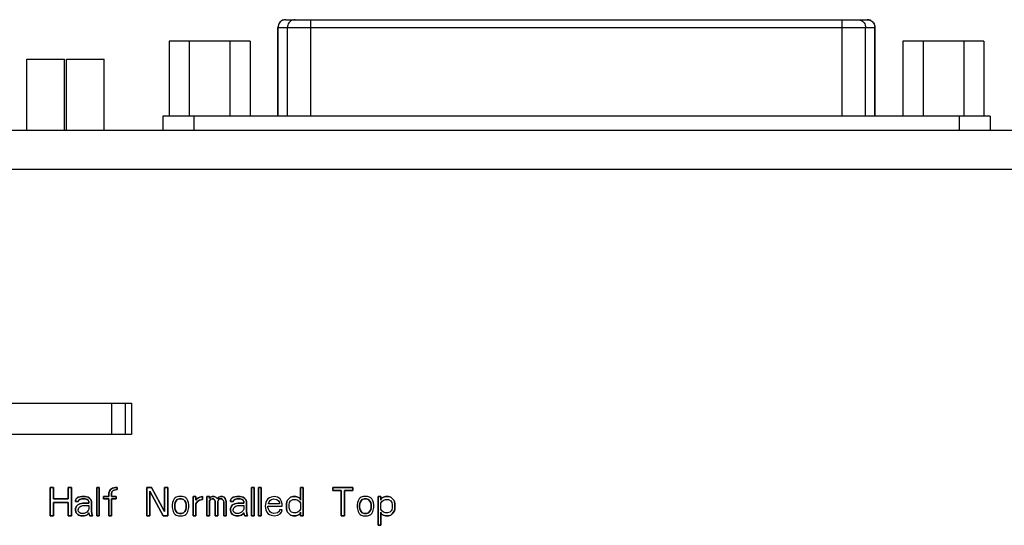
# Model space of a CAD drawing. Units: millimetres. Extents: x 0 to 420, y 0 to 297.
# Drawn here: x 84 to 116, y 94 to 111 of the extents above; entities that cross this region are included whole.
import ezdxf

# ---------------------------------------------------------------- set-up
doc = ezdxf.new("R2010")
doc.units = ezdxf.units.MM
doc.header["$LTSCALE"] = 23.1
doc.layers.get('0').update_dxf_attribs({"linetype": 'CONTINUOUS'})
for name, color, linetype in [('BEZUGSACHSEN', 7, 'CONTINUOUS'), ('FLAECHEN', 7, 'CONTINUOUS'), ('KURVEN', 7, 'CONTINUOUS'), ('RUNDUNGEN', 7, 'CONTINUOUS')]:
    doc.layers.add(name, color=color, linetype=linetype)

msp = doc.modelspace()

# ---------------------------------------------------------------- linework, layer by layer
at = {"color": 7, "linetype": 'CONTINUOUS'}
for p, q in [((92.30329, 107.52176), (92.30329, 110.35676)), ((111.42829, 107.52176), (111.42829, 110.35676)), ((88.81675, 109.92176), (88.81675, 107.52176)), ((91.41483, 109.92176), (88.81675, 109.92176)), ((89.46627, 109.92176), (89.46627, 107.52176)), ((90.76531, 109.92176), (90.76531, 107.52176)), ((91.41483, 109.92176), (91.41483, 107.52176)), ((112.31675, 109.92176), (112.31675, 107.52176)), ((114.91483, 109.92176), (112.31675, 109.92176)), ((112.96627, 109.92176), (112.96627, 107.52176)), ((114.26531, 109.92176), (114.26531, 107.52176)), ((114.91483, 109.92176), (114.91483, 107.52176)), ((84.26579, 107.07176), (84.26579, 109.34176)), ((84.26579, 109.34176), (85.46579, 109.34176)), ((85.46579, 107.07176), (85.46579, 109.34176)), ((85.53579, 107.07176), (85.53579, 109.34176)), ((85.53579, 109.34176), (86.73579, 109.34176)), ((86.73579, 107.07176), (86.73579, 109.34176)), ((86.99079, 97.32176), (86.99079, 98.32176))]:
    msp.add_line(p, q, dxfattribs=at)
at = {"color": 3, "linetype": 'CONTINUOUS'}
for p, q in [((45.51579, 107.07176), (260.21579, 107.07176)), ((77.11579, 98.32176), (87.61579, 98.32176)), ((87.61579, 98.32176), (87.61579, 97.32176)), ((87.61579, 97.32176), (77.11579, 97.32176))]:
    msp.add_line(p, q, dxfattribs=at)
at = {"color": 9, "linetype": 'CONTINUOUS'}
for p, q in [((45.51579, 105.82176), (260.21579, 105.82176)), ((87.4238, 97.32176), (87.4238, 98.32176))]:
    msp.add_line(p, q, dxfattribs=at)
at = {"layer": 'BEZUGSACHSEN', "color": 7, "linetype": 'CONTINUOUS'}
for p, q in [((88.61579, 107.52176), (88.61579, 107.07176)), ((115.11579, 107.52176), (88.61579, 107.52176)), ((115.11579, 107.52176), (115.11579, 107.07176))]:
    msp.add_line(p, q, dxfattribs=at)
at = {"layer": 'BEZUGSACHSEN', "color": 9, "linetype": 'CONTINUOUS'}
for p, q in [((89.61579, 107.52176), (89.61579, 107.07176)), ((114.11579, 107.52176), (114.11579, 107.07176))]:
    msp.add_line(p, q, dxfattribs=at)
at = {"layer": 'FLAECHEN', "color": 2, "linetype": 'CONTINUOUS'}
for p, q in [((85.01579, 95.62176), (85.01579, 94.72176)), ((85.11704, 95.62176), (85.01579, 95.62176)), ((85.11704, 95.25793), (85.11704, 95.62176)), ((85.58954, 95.62176), (85.58954, 95.25793)), ((85.69079, 95.62176), (85.58954, 95.62176)), ((85.69079, 94.72176), (85.69079, 95.62176)), ((86.50079, 95.62176), (86.50079, 94.72176)), ((86.58516, 95.62176), (86.50079, 95.62176)), ((86.58516, 94.72176), (86.58516, 95.62176)), ((86.93954, 95.56431), (86.90579, 95.50687)), ((87.00704, 95.60261), (86.93954, 95.56431)), ((87.09141, 95.62176), (87.00704, 95.60261)), ((87.02391, 95.52602), (87.05766, 95.54517)), ((87.05766, 95.54517), (87.15891, 95.56431)), ((87.15891, 95.62176), (87.09141, 95.62176)), ((87.15891, 95.56431), (87.15891, 95.62176)), ((88.10391, 95.62176), (88.10391, 94.72176)), ((88.25579, 95.62176), (88.10391, 95.62176)), ((88.67766, 94.8558), (88.25579, 95.62176)), ((88.67766, 95.62176), (88.67766, 94.8558)), ((88.77891, 95.62176), (88.67766, 95.62176)), ((88.77891, 94.72176), (88.77891, 95.62176)), ((91.46204, 95.62176), (91.46204, 94.72176)), ((91.54641, 95.62176), (91.46204, 95.62176)), ((91.54641, 94.72176), (91.54641, 95.62176)), ((91.68141, 95.62176), (91.68141, 94.72176)), ((91.76579, 95.62176), (91.68141, 95.62176)), ((91.76579, 94.72176), (91.76579, 95.62176)), ((93.03141, 95.62176), (93.03141, 95.21963)), ((93.11579, 95.62176), (93.03141, 95.62176)), ((93.11579, 94.72176), (93.11579, 95.62176)), ((94.06079, 95.62176), (94.06079, 95.52602)), ((94.70204, 95.62176), (94.06079, 95.62176)), ((94.70204, 95.52602), (94.70204, 95.62176)), ((85.58954, 95.25793), (85.11704, 95.25793)), ((85.84266, 95.25793), (85.82579, 95.21963)), ((85.87641, 95.29623), (85.84266, 95.25793)), ((85.91016, 95.31538), (85.87641, 95.29623)), ((86.02829, 95.33453), (85.91016, 95.31538)), ((85.92704, 95.21963), (85.96079, 95.23878)), ((85.96079, 95.23878), (86.02829, 95.25793)), ((86.12954, 95.33453), (86.02829, 95.33453)), ((86.02829, 95.25793), (86.12954, 95.25793)), ((86.23079, 95.31538), (86.12954, 95.33453)), ((86.12954, 95.25793), (86.19704, 95.23878)), ((86.19704, 95.23878), (86.23079, 95.21963)), ((86.28141, 95.27708), (86.23079, 95.31538)), ((86.31516, 95.23878), (86.28141, 95.27708)), ((86.33204, 95.18134), (86.31516, 95.23878)), ((86.72016, 95.33453), (86.72016, 95.25793)), ((86.88891, 95.33453), (86.72016, 95.33453)), ((86.72016, 95.25793), (86.88891, 95.25793)), ((86.90579, 95.50687), (86.88891, 95.44942)), ((86.88891, 95.44942), (86.88891, 95.33453)), ((86.88891, 95.25793), (86.88891, 94.72176)), ((86.97329, 95.43027), (86.99016, 95.48772)), ((86.97329, 95.33453), (86.97329, 95.43027)), ((87.12516, 95.33453), (86.97329, 95.33453)), ((86.97329, 94.72176), (86.97329, 95.25793)), ((86.97329, 95.25793), (87.12516, 95.25793)), ((86.99016, 95.48772), (87.02391, 95.52602)), ((87.12516, 95.25793), (87.12516, 95.33453)), ((88.20516, 94.72176), (88.20516, 95.50687)), ((88.20516, 95.50687), (88.62704, 94.72176)), ((88.98141, 95.25793), (88.94766, 95.20048)), ((89.01516, 95.29623), (88.98141, 95.25793)), ((89.04891, 95.31538), (89.01516, 95.29623)), ((89.11641, 95.33453), (89.04891, 95.31538)), ((89.04891, 95.20048), (89.08266, 95.23878)), ((89.08266, 95.23878), (89.15016, 95.25793)), ((89.25141, 95.33453), (89.11641, 95.33453)), ((89.15016, 95.25793), (89.21766, 95.25793)), ((89.21766, 95.25793), (89.28516, 95.23878)), ((89.31891, 95.31538), (89.25141, 95.33453)), ((89.28516, 95.23878), (89.31891, 95.20048)), ((89.35266, 95.29623), (89.31891, 95.31538)), ((89.38641, 95.25793), (89.35266, 95.29623)), ((89.42016, 95.20048), (89.38641, 95.25793)), ((89.58891, 95.33453), (89.58891, 94.72176)), ((89.67329, 95.33453), (89.58891, 95.33453)), ((89.67329, 95.21963), (89.67329, 95.33453)), ((89.70704, 95.25793), (89.67329, 95.21963)), ((89.75766, 95.29623), (89.70704, 95.25793)), ((89.80829, 95.31538), (89.75766, 95.29623)), ((89.79141, 95.21963), (89.89266, 95.23878)), ((89.89266, 95.33453), (89.80829, 95.31538)), ((89.89266, 95.23878), (89.89266, 95.33453)), ((90.02766, 95.33453), (90.02766, 94.72176)), ((90.11204, 95.33453), (90.02766, 95.33453)), ((90.11204, 95.27708), (90.11204, 95.33453)), ((90.14579, 95.31538), (90.11204, 95.27708)), ((90.11204, 95.20048), (90.14579, 95.23878)), ((90.19641, 95.33453), (90.14579, 95.31538)), ((90.14579, 95.23878), (90.19641, 95.25793)), ((90.26391, 95.33453), (90.19641, 95.33453)), ((90.19641, 95.25793), (90.23016, 95.25793)), ((90.23016, 95.25793), (90.26391, 95.23878)), ((90.31454, 95.31538), (90.26391, 95.33453)), ((90.26391, 95.23878), (90.28079, 95.21963)), ((90.36516, 95.25793), (90.31454, 95.31538)), ((90.41579, 95.31538), (90.36516, 95.25793)), ((90.39891, 95.21963), (90.41579, 95.23878)), ((90.46641, 95.33453), (90.41579, 95.31538)), ((90.41579, 95.23878), (90.44954, 95.25793)), ((90.44954, 95.25793), (90.50016, 95.25793)), ((90.53391, 95.33453), (90.46641, 95.33453)), ((90.50016, 95.25793), (90.53391, 95.23878)), ((90.58454, 95.31538), (90.53391, 95.33453)), ((90.53391, 95.23878), (90.55079, 95.21963)), ((90.61829, 95.27708), (90.58454, 95.31538)), ((90.65204, 95.18134), (90.61829, 95.27708)), ((90.80391, 95.25793), (90.78704, 95.21963)), ((90.83766, 95.29623), (90.80391, 95.25793)), ((90.87141, 95.31538), (90.83766, 95.29623)), ((90.98954, 95.33453), (90.87141, 95.31538)), ((90.88829, 95.21963), (90.92204, 95.23878)), ((90.92204, 95.23878), (90.98954, 95.25793)), ((91.09079, 95.33453), (90.98954, 95.33453)), ((90.98954, 95.25793), (91.09079, 95.25793)), ((91.19204, 95.31538), (91.09079, 95.33453)), ((91.09079, 95.25793), (91.15829, 95.23878)), ((91.15829, 95.23878), (91.19204, 95.21963)), ((91.24266, 95.27708), (91.19204, 95.31538)), ((91.27641, 95.23878), (91.24266, 95.27708)), ((91.29329, 95.18134), (91.27641, 95.23878)), ((91.98516, 95.25793), (91.95141, 95.21963)), ((92.03579, 95.29623), (91.98516, 95.25793)), ((92.08641, 95.31538), (92.03579, 95.29623)), ((92.06954, 95.21963), (92.10329, 95.23878)), ((92.18766, 95.33453), (92.08641, 95.31538)), ((92.10329, 95.23878), (92.17079, 95.25793)), ((92.17079, 95.25793), (92.27204, 95.23878)), ((92.28891, 95.31538), (92.18766, 95.33453)), ((92.27204, 95.23878), (92.32266, 95.20048)), ((92.37329, 95.25793), (92.28891, 95.31538)), ((92.42391, 95.18134), (92.37329, 95.25793)), ((92.66016, 95.27708), (92.60954, 95.21963)), ((92.71079, 95.31538), (92.66016, 95.27708)), ((92.77829, 95.33453), (92.71079, 95.31538)), ((92.71079, 95.20048), (92.77829, 95.23878)), ((92.87954, 95.33453), (92.77829, 95.33453)), ((92.77829, 95.23878), (92.87954, 95.23878)), ((92.94704, 95.31538), (92.87954, 95.33453)), ((92.87954, 95.23878), (92.94704, 95.21963)), ((92.98079, 95.29623), (92.94704, 95.31538)), ((93.01454, 95.25793), (92.98079, 95.29623)), ((93.03141, 95.21963), (93.01454, 95.25793)), ((94.06079, 95.52602), (94.33079, 95.52602)), ((94.33079, 95.52602), (94.33079, 94.72176)), ((94.43204, 94.72176), (94.43204, 95.52602)), ((94.43204, 95.52602), (94.70204, 95.52602)), ((94.90454, 95.25793), (94.87079, 95.20048)), ((94.93829, 95.29623), (94.90454, 95.25793)), ((94.97204, 95.31538), (94.93829, 95.29623)), ((95.03954, 95.33453), (94.97204, 95.31538)), ((94.97204, 95.20048), (95.00579, 95.23878)), ((95.00579, 95.23878), (95.07329, 95.25793)), ((95.17454, 95.33453), (95.03954, 95.33453)), ((95.07329, 95.25793), (95.14079, 95.25793)), ((95.14079, 95.25793), (95.20829, 95.23878)), ((95.24204, 95.31538), (95.17454, 95.33453)), ((95.20829, 95.23878), (95.24204, 95.20048)), ((95.27579, 95.29623), (95.24204, 95.31538)), ((95.30954, 95.25793), (95.27579, 95.29623)), ((95.34329, 95.20048), (95.30954, 95.25793)), ((95.51204, 95.33453), (95.51204, 94.41538)), ((95.59641, 95.33453), (95.51204, 95.33453)), ((95.59641, 95.21963), (95.59641, 95.33453)), ((95.61329, 95.25793), (95.59641, 95.21963)), ((95.64704, 95.29623), (95.61329, 95.25793)), ((95.68079, 95.31538), (95.64704, 95.29623)), ((95.74829, 95.33453), (95.68079, 95.31538)), ((95.68079, 95.21963), (95.74829, 95.23878)), ((95.84954, 95.33453), (95.74829, 95.33453)), ((95.74829, 95.23878), (95.84954, 95.23878)), ((95.91704, 95.31538), (95.84954, 95.33453)), ((95.84954, 95.23878), (95.91704, 95.20048)), ((95.96766, 95.27708), (95.91704, 95.31538)), ((96.01829, 95.21963), (95.96766, 95.27708)), ((85.11704, 94.72176), (85.11704, 95.14304)), ((85.11704, 95.14304), (85.58954, 95.14304)), ((85.58954, 95.14304), (85.58954, 94.72176)), ((85.82579, 95.21963), (85.82579, 95.18134)), ((85.82579, 95.18134), (85.91016, 95.18134)), ((85.85954, 95.02814), (85.82579, 94.95155)), ((85.82579, 94.95155), (85.82579, 94.8941)), ((85.89329, 95.06644), (85.85954, 95.02814)), ((85.96079, 95.10474), (85.89329, 95.06644)), ((85.91016, 95.18134), (85.92704, 95.21963)), ((85.91016, 94.91325), (85.92704, 94.9707)), ((85.91016, 94.87495), (85.91016, 94.91325)), ((85.92704, 94.9707), (85.96079, 95.009)), ((86.06204, 95.12389), (85.96079, 95.10474)), ((85.96079, 95.009), (85.99454, 95.02814)), ((85.99454, 95.02814), (86.06204, 95.04729)), ((86.24766, 95.12389), (86.06204, 95.12389)), ((86.06204, 95.04729), (86.24766, 95.04729)), ((86.23079, 95.21963), (86.24766, 95.18134)), ((86.24766, 94.9324), (86.23079, 94.8941)), ((86.24766, 95.18134), (86.24766, 95.12389)), ((86.24766, 95.04729), (86.24766, 94.9324)), ((86.33204, 94.87495), (86.33204, 95.18134)), ((88.93079, 95.14304), (88.91391, 95.06644)), ((88.91391, 95.06644), (88.91391, 94.98985)), ((88.91391, 94.98985), (88.94766, 94.8558)), ((88.94766, 95.20048), (88.93079, 95.14304)), ((88.99829, 95.06644), (89.01516, 95.14304)), ((88.99829, 94.98985), (88.99829, 95.06644)), ((89.01516, 94.91325), (88.99829, 94.98985)), ((89.01516, 95.14304), (89.04891, 95.20048)), ((89.04891, 94.8558), (89.01516, 94.91325)), ((89.31891, 95.20048), (89.35266, 95.14304)), ((89.35266, 94.91325), (89.31891, 94.8558)), ((89.35266, 95.14304), (89.36954, 95.06644)), ((89.36954, 94.98985), (89.35266, 94.91325)), ((89.36954, 95.06644), (89.36954, 94.98985)), ((89.43704, 95.14304), (89.42016, 95.20048)), ((89.42016, 94.8558), (89.45391, 94.98985)), ((89.45391, 95.06644), (89.43704, 95.14304)), ((89.45391, 94.98985), (89.45391, 95.06644)), ((89.67329, 95.10474), (89.72391, 95.18134)), ((89.67329, 94.72176), (89.67329, 95.10474)), ((89.72391, 95.18134), (89.79141, 95.21963)), ((90.11204, 94.72176), (90.11204, 95.20048)), ((90.28079, 95.21963), (90.29766, 95.18134)), ((90.29766, 95.18134), (90.29766, 94.72176)), ((90.38204, 95.18134), (90.39891, 95.21963)), ((90.38204, 94.72176), (90.38204, 95.18134)), ((90.55079, 95.21963), (90.56766, 95.18134)), ((90.56766, 95.18134), (90.56766, 94.72176)), ((90.65204, 94.72176), (90.65204, 95.18134)), ((90.78704, 95.21963), (90.78704, 95.18134)), ((90.78704, 95.18134), (90.87141, 95.18134)), ((90.82079, 95.02814), (90.78704, 94.95155)), ((90.78704, 94.95155), (90.78704, 94.8941)), ((90.85454, 95.06644), (90.82079, 95.02814)), ((90.92204, 95.10474), (90.85454, 95.06644)), ((90.87141, 95.18134), (90.88829, 95.21963)), ((90.87141, 94.91325), (90.88829, 94.9707)), ((90.87141, 94.87495), (90.87141, 94.91325)), ((90.88829, 94.9707), (90.92204, 95.009)), ((91.02329, 95.12389), (90.92204, 95.10474)), ((90.92204, 95.009), (90.95579, 95.02814)), ((90.95579, 95.02814), (91.02329, 95.04729)), ((91.20891, 95.12389), (91.02329, 95.12389)), ((91.02329, 95.04729), (91.20891, 95.04729)), ((91.19204, 95.21963), (91.20891, 95.18134)), ((91.20891, 94.9324), (91.19204, 94.8941)), ((91.20891, 95.18134), (91.20891, 95.12389)), ((91.20891, 95.04729), (91.20891, 94.9324)), ((91.29329, 94.87495), (91.29329, 95.18134)), ((91.91766, 95.14304), (91.90079, 95.02814)), ((91.90079, 95.02814), (91.91766, 94.91325)), ((91.95141, 95.21963), (91.91766, 95.14304)), ((91.91766, 94.91325), (91.95141, 94.83666)), ((91.98516, 94.98985), (91.98516, 95.02814)), ((91.98516, 95.02814), (92.44079, 95.02814)), ((92.00204, 94.9324), (91.98516, 94.98985)), ((92.00204, 95.12389), (92.01891, 95.16219)), ((92.00204, 95.10474), (92.00204, 95.12389)), ((92.35641, 95.10474), (92.00204, 95.10474)), ((92.01891, 94.8941), (92.00204, 94.9324)), ((92.01891, 95.16219), (92.06954, 95.21963)), ((92.32266, 95.20048), (92.35641, 95.14304)), ((92.35641, 94.91325), (92.33954, 94.8558)), ((92.35641, 95.14304), (92.35641, 95.10474)), ((92.44079, 94.91325), (92.35641, 94.91325)), ((92.44079, 95.10474), (92.42391, 95.18134)), ((92.42391, 94.83666), (92.44079, 94.91325)), ((92.44079, 95.02814), (92.44079, 95.10474)), ((92.59266, 95.18134), (92.57579, 95.10474)), ((92.57579, 95.10474), (92.57579, 94.95155)), ((92.57579, 94.95155), (92.59266, 94.87495)), ((92.60954, 95.21963), (92.59266, 95.18134)), ((92.66016, 95.08559), (92.67704, 95.14304)), ((92.66016, 94.9707), (92.66016, 95.08559)), ((92.69391, 94.87495), (92.66016, 94.9707)), ((92.67704, 95.14304), (92.71079, 95.20048)), ((92.94704, 95.21963), (92.99766, 95.18134)), ((92.99766, 95.18134), (93.03141, 95.12389)), ((93.03141, 94.9324), (92.99766, 94.87495)), ((93.03141, 95.12389), (93.03141, 94.9324)), ((94.85391, 95.14304), (94.83704, 95.06644)), ((94.83704, 95.06644), (94.83704, 94.98985)), ((94.83704, 94.98985), (94.87079, 94.8558)), ((94.87079, 95.20048), (94.85391, 95.14304)), ((94.92141, 95.06644), (94.93829, 95.14304)), ((94.92141, 94.98985), (94.92141, 95.06644)), ((94.93829, 94.91325), (94.92141, 94.98985)), ((94.93829, 95.14304), (94.97204, 95.20048)), ((94.97204, 94.8558), (94.93829, 94.91325)), ((95.24204, 95.20048), (95.27579, 95.14304)), ((95.27579, 94.91325), (95.24204, 94.8558)), ((95.27579, 95.14304), (95.29266, 95.06644)), ((95.29266, 94.98985), (95.27579, 94.91325)), ((95.29266, 95.06644), (95.29266, 94.98985)), ((95.36016, 95.14304), (95.34329, 95.20048)), ((95.34329, 94.8558), (95.37704, 94.98985)), ((95.37704, 95.06644), (95.36016, 95.14304)), ((95.37704, 94.98985), (95.37704, 95.06644)), ((95.59641, 95.12389), (95.63016, 95.18134)), ((95.59641, 94.9324), (95.59641, 95.12389)), ((95.63016, 94.87495), (95.59641, 94.9324)), ((95.63016, 95.18134), (95.68079, 95.21963)), ((95.91704, 95.20048), (95.95079, 95.14304)), ((95.95079, 94.91325), (95.93391, 94.87495)), ((95.95079, 95.14304), (95.96766, 95.08559)), ((95.96766, 94.9707), (95.95079, 94.91325)), ((95.96766, 95.08559), (95.96766, 94.9707)), ((96.03516, 95.18134), (96.01829, 95.21963)), ((96.05204, 95.10474), (96.03516, 95.18134)), ((96.03516, 94.87495), (96.05204, 94.95155)), ((96.05204, 94.95155), (96.05204, 95.10474)), ((85.01579, 94.72176), (85.11704, 94.72176)), ((85.58954, 94.72176), (85.69079, 94.72176)), ((85.82579, 94.8941), (85.84266, 94.81751)), ((85.84266, 94.81751), (85.89329, 94.76006)), ((85.89329, 94.76006), (85.92704, 94.74091)), ((85.92704, 94.83666), (85.91016, 94.87495)), ((85.99454, 94.79836), (85.92704, 94.83666)), ((85.92704, 94.74091), (85.99454, 94.72176)), ((86.09579, 94.79836), (85.99454, 94.79836)), ((85.99454, 94.72176), (86.09579, 94.72176)), ((86.18016, 94.83666), (86.09579, 94.79836)), ((86.09579, 94.72176), (86.18016, 94.74091)), ((86.23079, 94.8941), (86.18016, 94.83666)), ((86.18016, 94.74091), (86.23079, 94.77921)), ((86.23079, 94.77921), (86.24766, 94.81751)), ((86.24766, 94.81751), (86.26454, 94.76006)), ((86.26454, 94.76006), (86.28141, 94.72176)), ((86.28141, 94.72176), (86.36579, 94.72176)), ((86.34891, 94.77921), (86.33204, 94.87495)), ((86.36579, 94.72176), (86.34891, 94.77921)), ((86.50079, 94.72176), (86.58516, 94.72176)), ((86.88891, 94.72176), (86.97329, 94.72176)), ((88.10391, 94.72176), (88.20516, 94.72176)), ((88.62704, 94.72176), (88.77891, 94.72176)), ((88.94766, 94.8558), (88.98141, 94.79836)), ((88.98141, 94.79836), (89.01516, 94.76006)), ((89.01516, 94.76006), (89.04891, 94.74091)), ((89.08266, 94.81751), (89.04891, 94.8558)), ((89.04891, 94.74091), (89.11641, 94.72176)), ((89.15016, 94.79836), (89.08266, 94.81751)), ((89.11641, 94.72176), (89.25141, 94.72176)), ((89.21766, 94.79836), (89.15016, 94.79836)), ((89.28516, 94.81751), (89.21766, 94.79836)), ((89.25141, 94.72176), (89.31891, 94.74091)), ((89.31891, 94.8558), (89.28516, 94.81751)), ((89.31891, 94.74091), (89.35266, 94.76006)), ((89.35266, 94.76006), (89.38641, 94.79836)), ((89.38641, 94.79836), (89.42016, 94.8558)), ((89.58891, 94.72176), (89.67329, 94.72176)), ((90.02766, 94.72176), (90.11204, 94.72176)), ((90.29766, 94.72176), (90.38204, 94.72176)), ((90.56766, 94.72176), (90.65204, 94.72176)), ((90.78704, 94.8941), (90.80391, 94.81751)), ((90.80391, 94.81751), (90.85454, 94.76006)), ((90.85454, 94.76006), (90.88829, 94.74091)), ((90.88829, 94.83666), (90.87141, 94.87495)), ((90.95579, 94.79836), (90.88829, 94.83666)), ((90.88829, 94.74091), (90.95579, 94.72176)), ((91.05704, 94.79836), (90.95579, 94.79836)), ((90.95579, 94.72176), (91.05704, 94.72176)), ((91.14141, 94.83666), (91.05704, 94.79836)), ((91.05704, 94.72176), (91.14141, 94.74091)), ((91.19204, 94.8941), (91.14141, 94.83666)), ((91.14141, 94.74091), (91.19204, 94.77921)), ((91.19204, 94.77921), (91.20891, 94.81751)), ((91.20891, 94.81751), (91.22579, 94.76006)), ((91.22579, 94.76006), (91.24266, 94.72176)), ((91.24266, 94.72176), (91.32704, 94.72176)), ((91.31016, 94.77921), (91.29329, 94.87495)), ((91.32704, 94.72176), (91.31016, 94.77921)), ((91.46204, 94.72176), (91.54641, 94.72176)), ((91.68141, 94.72176), (91.76579, 94.72176)), ((91.95141, 94.83666), (91.98516, 94.79836)), ((91.98516, 94.79836), (92.03579, 94.76006)), ((92.06954, 94.83666), (92.01891, 94.8941)), ((92.03579, 94.76006), (92.08641, 94.74091)), ((92.10329, 94.81751), (92.06954, 94.83666)), ((92.08641, 94.74091), (92.18766, 94.72176)), ((92.17079, 94.79836), (92.10329, 94.81751)), ((92.28891, 94.81751), (92.17079, 94.79836)), ((92.18766, 94.72176), (92.30579, 94.74091)), ((92.33954, 94.8558), (92.28891, 94.81751)), ((92.30579, 94.74091), (92.37329, 94.77921)), ((92.37329, 94.77921), (92.42391, 94.83666)), ((92.59266, 94.87495), (92.60954, 94.83666)), ((92.60954, 94.83666), (92.66016, 94.77921)), ((92.66016, 94.77921), (92.71079, 94.74091)), ((92.74454, 94.83666), (92.69391, 94.87495)), ((92.71079, 94.74091), (92.77829, 94.72176)), ((92.81204, 94.81751), (92.74454, 94.83666)), ((92.77829, 94.72176), (92.87954, 94.72176)), ((92.87954, 94.81751), (92.81204, 94.81751)), ((92.94704, 94.83666), (92.87954, 94.81751)), ((92.87954, 94.72176), (92.94704, 94.74091)), ((92.99766, 94.87495), (92.94704, 94.83666)), ((92.94704, 94.74091), (92.98079, 94.76006)), ((92.98079, 94.76006), (93.01454, 94.79836)), ((93.01454, 94.79836), (93.03141, 94.83666)), ((93.03141, 94.83666), (93.03141, 94.72176)), ((93.03141, 94.72176), (93.11579, 94.72176)), ((94.33079, 94.72176), (94.43204, 94.72176)), ((94.87079, 94.8558), (94.90454, 94.79836)), ((94.90454, 94.79836), (94.93829, 94.76006)), ((94.93829, 94.76006), (94.97204, 94.74091)), ((95.00579, 94.81751), (94.97204, 94.8558)), ((94.97204, 94.74091), (95.03954, 94.72176)), ((95.07329, 94.79836), (95.00579, 94.81751)), ((95.03954, 94.72176), (95.17454, 94.72176)), ((95.14079, 94.79836), (95.07329, 94.79836)), ((95.20829, 94.81751), (95.14079, 94.79836)), ((95.17454, 94.72176), (95.24204, 94.74091)), ((95.24204, 94.8558), (95.20829, 94.81751)), ((95.24204, 94.74091), (95.27579, 94.76006)), ((95.27579, 94.76006), (95.30954, 94.79836)), ((95.30954, 94.79836), (95.34329, 94.8558)), ((95.59641, 94.83666), (95.61329, 94.79836)), ((95.59641, 94.41538), (95.59641, 94.83666)), ((95.61329, 94.79836), (95.64704, 94.76006)), ((95.68079, 94.83666), (95.63016, 94.87495)), ((95.64704, 94.76006), (95.68079, 94.74091)), ((95.74829, 94.81751), (95.68079, 94.83666)), ((95.68079, 94.74091), (95.74829, 94.72176)), ((95.81579, 94.81751), (95.74829, 94.81751)), ((95.74829, 94.72176), (95.84954, 94.72176)), ((95.88329, 94.83666), (95.81579, 94.81751)), ((95.84954, 94.72176), (95.91704, 94.74091)), ((95.93391, 94.87495), (95.88329, 94.83666)), ((95.91704, 94.74091), (95.96766, 94.77921)), ((95.96766, 94.77921), (96.03516, 94.87495)), ((95.51204, 94.41538), (95.59641, 94.41538))]:
    msp.add_line(p, q, dxfattribs=at)
at = {"layer": 'KURVEN', "color": 7, "linetype": 'CONTINUOUS'}
for p, q in [((85.01579, 94.72176), (85.01579, 95.62176)), ((85.01579, 95.62176), (85.11704, 95.62176)), ((85.11704, 95.62176), (85.11704, 95.25793)), ((85.58954, 95.25793), (85.58954, 95.62176)), ((85.58954, 95.62176), (85.69079, 95.62176)), ((85.69079, 95.62176), (85.69079, 94.72176)), ((86.50079, 94.72176), (86.50079, 95.62176)), ((86.50079, 95.62176), (86.58516, 95.62176)), ((86.58516, 95.62176), (86.58516, 94.72176)), ((86.90579, 95.50687), (86.93954, 95.56431)), ((86.93954, 95.56431), (87.00704, 95.60261)), ((87.00704, 95.60261), (87.09141, 95.62176)), ((87.05766, 95.54517), (87.02391, 95.52602)), ((87.15891, 95.56431), (87.05766, 95.54517)), ((87.09141, 95.62176), (87.15891, 95.62176)), ((87.15891, 95.62176), (87.15891, 95.56431)), ((88.10391, 94.72176), (88.10391, 95.62176)), ((88.10391, 95.62176), (88.25579, 95.62176)), ((88.25579, 95.62176), (88.67766, 94.8558)), ((88.67766, 94.8558), (88.67766, 95.62176)), ((88.67766, 95.62176), (88.77891, 95.62176)), ((88.77891, 95.62176), (88.77891, 94.72176)), ((91.46204, 94.72176), (91.46204, 95.62176)), ((91.46204, 95.62176), (91.54641, 95.62176)), ((91.54641, 95.62176), (91.54641, 94.72176)), ((91.68141, 94.72176), (91.68141, 95.62176)), ((91.68141, 95.62176), (91.76579, 95.62176)), ((91.76579, 95.62176), (91.76579, 94.72176)), ((93.03141, 95.21963), (93.03141, 95.62176)), ((93.03141, 95.62176), (93.11579, 95.62176)), ((93.11579, 95.62176), (93.11579, 94.72176)), ((94.06079, 95.52602), (94.06079, 95.62176)), ((94.06079, 95.62176), (94.70204, 95.62176)), ((94.70204, 95.62176), (94.70204, 95.52602)), ((85.11704, 95.25793), (85.58954, 95.25793)), ((85.82579, 95.21963), (85.84266, 95.25793)), ((85.84266, 95.25793), (85.87641, 95.29623)), ((85.87641, 95.29623), (85.91016, 95.31538)), ((85.91016, 95.31538), (86.02829, 95.33453)), ((85.96079, 95.23878), (85.92704, 95.21963)), ((86.02829, 95.25793), (85.96079, 95.23878)), ((86.02829, 95.33453), (86.12954, 95.33453)), ((86.12954, 95.25793), (86.02829, 95.25793)), ((86.12954, 95.33453), (86.23079, 95.31538)), ((86.19704, 95.23878), (86.12954, 95.25793)), ((86.23079, 95.21963), (86.19704, 95.23878)), ((86.23079, 95.31538), (86.28141, 95.27708)), ((86.28141, 95.27708), (86.31516, 95.23878)), ((86.31516, 95.23878), (86.33204, 95.18134)), ((86.72016, 95.25793), (86.72016, 95.33453)), ((86.72016, 95.33453), (86.88891, 95.33453)), ((86.88891, 95.25793), (86.72016, 95.25793)), ((86.88891, 95.44942), (86.90579, 95.50687)), ((86.88891, 95.33453), (86.88891, 95.44942)), ((86.88891, 94.72176), (86.88891, 95.25793)), ((86.99016, 95.48772), (86.97329, 95.43027)), ((86.97329, 95.43027), (86.97329, 95.33453)), ((86.97329, 95.33453), (87.12516, 95.33453)), ((86.97329, 95.25793), (86.97329, 94.72176)), ((87.12516, 95.25793), (86.97329, 95.25793)), ((87.02391, 95.52602), (86.99016, 95.48772)), ((87.12516, 95.33453), (87.12516, 95.25793)), ((88.20516, 95.50687), (88.20516, 94.72176)), ((88.62704, 94.72176), (88.20516, 95.50687)), ((88.98141, 95.25793), (88.94766, 95.20048)), ((89.01516, 95.29623), (88.98141, 95.25793)), ((89.04891, 95.31538), (89.01516, 95.29623)), ((89.11641, 95.33453), (89.04891, 95.31538)), ((89.08266, 95.23878), (89.04891, 95.20048)), ((89.15016, 95.25793), (89.08266, 95.23878)), ((89.25141, 95.33453), (89.11641, 95.33453)), ((89.21766, 95.25793), (89.15016, 95.25793)), ((89.28516, 95.23878), (89.21766, 95.25793)), ((89.31891, 95.31538), (89.25141, 95.33453)), ((89.31891, 95.20048), (89.28516, 95.23878)), ((89.35266, 95.29623), (89.31891, 95.31538)), ((89.38641, 95.25793), (89.35266, 95.29623)), ((89.42016, 95.20048), (89.38641, 95.25793)), ((89.58891, 94.72176), (89.58891, 95.33453)), ((89.58891, 95.33453), (89.67329, 95.33453)), ((89.67329, 95.33453), (89.67329, 95.21963)), ((89.67329, 95.21963), (89.70704, 95.25793)), ((89.70704, 95.25793), (89.75766, 95.29623)), ((89.75766, 95.29623), (89.80829, 95.31538)), ((89.89266, 95.23878), (89.79141, 95.21963)), ((89.80829, 95.31538), (89.89266, 95.33453)), ((89.89266, 95.33453), (89.89266, 95.23878)), ((90.02766, 94.72176), (90.02766, 95.33453)), ((90.02766, 95.33453), (90.11204, 95.33453)), ((90.11204, 95.33453), (90.11204, 95.27708)), ((90.11204, 95.27708), (90.14579, 95.31538)), ((90.14579, 95.23878), (90.11204, 95.20048)), ((90.14579, 95.31538), (90.19641, 95.33453)), ((90.19641, 95.25793), (90.14579, 95.23878)), ((90.19641, 95.33453), (90.26391, 95.33453)), ((90.23016, 95.25793), (90.19641, 95.25793)), ((90.26391, 95.23878), (90.23016, 95.25793)), ((90.26391, 95.33453), (90.31454, 95.31538)), ((90.28079, 95.21963), (90.26391, 95.23878)), ((90.31454, 95.31538), (90.36516, 95.25793)), ((90.36516, 95.25793), (90.41579, 95.31538)), ((90.41579, 95.23878), (90.39891, 95.21963)), ((90.41579, 95.31538), (90.46641, 95.33453)), ((90.44954, 95.25793), (90.41579, 95.23878)), ((90.50016, 95.25793), (90.44954, 95.25793)), ((90.46641, 95.33453), (90.53391, 95.33453)), ((90.53391, 95.23878), (90.50016, 95.25793)), ((90.53391, 95.33453), (90.58454, 95.31538)), ((90.55079, 95.21963), (90.53391, 95.23878)), ((90.58454, 95.31538), (90.61829, 95.27708)), ((90.61829, 95.27708), (90.65204, 95.18134)), ((90.78704, 95.21963), (90.80391, 95.25793)), ((90.80391, 95.25793), (90.83766, 95.29623)), ((90.83766, 95.29623), (90.87141, 95.31538)), ((90.87141, 95.31538), (90.98954, 95.33453)), ((90.92204, 95.23878), (90.88829, 95.21963)), ((90.98954, 95.25793), (90.92204, 95.23878)), ((90.98954, 95.33453), (91.09079, 95.33453)), ((91.09079, 95.25793), (90.98954, 95.25793)), ((91.09079, 95.33453), (91.19204, 95.31538)), ((91.15829, 95.23878), (91.09079, 95.25793)), ((91.19204, 95.21963), (91.15829, 95.23878)), ((91.19204, 95.31538), (91.24266, 95.27708)), ((91.24266, 95.27708), (91.27641, 95.23878)), ((91.27641, 95.23878), (91.29329, 95.18134)), ((91.98516, 95.25793), (91.95141, 95.21963)), ((92.03579, 95.29623), (91.98516, 95.25793)), ((92.08641, 95.31538), (92.03579, 95.29623)), ((92.06954, 95.21963), (92.10329, 95.23878)), ((92.18766, 95.33453), (92.08641, 95.31538)), ((92.10329, 95.23878), (92.17079, 95.25793)), ((92.17079, 95.25793), (92.27204, 95.23878)), ((92.28891, 95.31538), (92.18766, 95.33453)), ((92.27204, 95.23878), (92.32266, 95.20048)), ((92.37329, 95.25793), (92.28891, 95.31538)), ((92.42391, 95.18134), (92.37329, 95.25793)), ((92.60954, 95.21963), (92.66016, 95.27708)), ((92.66016, 95.27708), (92.71079, 95.31538)), ((92.71079, 95.31538), (92.77829, 95.33453)), ((92.71079, 95.20048), (92.77829, 95.23878)), ((92.77829, 95.33453), (92.87954, 95.33453)), ((92.77829, 95.23878), (92.87954, 95.23878)), ((92.87954, 95.33453), (92.94704, 95.31538)), ((92.87954, 95.23878), (92.94704, 95.21963)), ((92.94704, 95.31538), (92.98079, 95.29623)), ((92.98079, 95.29623), (93.01454, 95.25793)), ((93.01454, 95.25793), (93.03141, 95.21963)), ((94.33079, 95.52602), (94.06079, 95.52602)), ((94.33079, 94.72176), (94.33079, 95.52602)), ((94.43204, 95.52602), (94.43204, 94.72176)), ((94.70204, 95.52602), (94.43204, 95.52602)), ((94.90454, 95.25793), (94.87079, 95.20048)), ((94.93829, 95.29623), (94.90454, 95.25793)), ((94.97204, 95.31538), (94.93829, 95.29623)), ((95.03954, 95.33453), (94.97204, 95.31538)), ((95.00579, 95.23878), (94.97204, 95.20048)), ((95.07329, 95.25793), (95.00579, 95.23878)), ((95.17454, 95.33453), (95.03954, 95.33453)), ((95.14079, 95.25793), (95.07329, 95.25793)), ((95.20829, 95.23878), (95.14079, 95.25793)), ((95.24204, 95.31538), (95.17454, 95.33453)), ((95.24204, 95.20048), (95.20829, 95.23878)), ((95.27579, 95.29623), (95.24204, 95.31538)), ((95.30954, 95.25793), (95.27579, 95.29623)), ((95.34329, 95.20048), (95.30954, 95.25793)), ((95.51204, 94.41538), (95.51204, 95.33453)), ((95.51204, 95.33453), (95.59641, 95.33453)), ((95.59641, 95.33453), (95.59641, 95.21963)), ((95.59641, 95.21963), (95.61329, 95.25793)), ((95.61329, 95.25793), (95.64704, 95.29623)), ((95.64704, 95.29623), (95.68079, 95.31538)), ((95.68079, 95.31538), (95.74829, 95.33453)), ((95.68079, 95.21963), (95.74829, 95.23878)), ((95.74829, 95.33453), (95.84954, 95.33453)), ((95.74829, 95.23878), (95.84954, 95.23878)), ((95.84954, 95.33453), (95.91704, 95.31538)), ((95.84954, 95.23878), (95.91704, 95.20048)), ((95.91704, 95.31538), (95.96766, 95.27708)), ((95.96766, 95.27708), (96.01829, 95.21963)), ((85.11704, 95.14304), (85.11704, 94.72176)), ((85.58954, 95.14304), (85.11704, 95.14304)), ((85.58954, 94.72176), (85.58954, 95.14304)), ((85.82579, 95.18134), (85.82579, 95.21963)), ((85.91016, 95.18134), (85.82579, 95.18134)), ((85.82579, 94.95155), (85.85954, 95.02814)), ((85.82579, 94.8941), (85.82579, 94.95155)), ((85.85954, 95.02814), (85.89329, 95.06644)), ((85.89329, 95.06644), (85.96079, 95.10474)), ((85.92704, 95.21963), (85.91016, 95.18134)), ((85.91016, 94.91325), (85.92704, 94.9707)), ((85.91016, 94.87495), (85.91016, 94.91325)), ((85.92704, 94.9707), (85.96079, 95.009)), ((85.96079, 95.10474), (86.06204, 95.12389)), ((85.96079, 95.009), (85.99454, 95.02814)), ((85.99454, 95.02814), (86.06204, 95.04729)), ((86.06204, 95.12389), (86.24766, 95.12389)), ((86.06204, 95.04729), (86.24766, 95.04729)), ((86.24766, 95.18134), (86.23079, 95.21963)), ((86.24766, 94.9324), (86.23079, 94.8941)), ((86.24766, 95.12389), (86.24766, 95.18134)), ((86.24766, 95.04729), (86.24766, 94.9324)), ((86.33204, 95.18134), (86.33204, 94.87495)), ((88.93079, 95.14304), (88.91391, 95.06644)), ((88.91391, 95.06644), (88.91391, 94.98985)), ((88.91391, 94.98985), (88.94766, 94.8558)), ((88.94766, 95.20048), (88.93079, 95.14304)), ((89.01516, 95.14304), (88.99829, 95.06644)), ((88.99829, 95.06644), (88.99829, 94.98985)), ((88.99829, 94.98985), (89.01516, 94.91325)), ((89.04891, 95.20048), (89.01516, 95.14304)), ((89.01516, 94.91325), (89.04891, 94.8558)), ((89.35266, 95.14304), (89.31891, 95.20048)), ((89.31891, 94.8558), (89.35266, 94.91325)), ((89.36954, 95.06644), (89.35266, 95.14304)), ((89.35266, 94.91325), (89.36954, 94.98985)), ((89.36954, 94.98985), (89.36954, 95.06644)), ((89.43704, 95.14304), (89.42016, 95.20048)), ((89.42016, 94.8558), (89.45391, 94.98985)), ((89.45391, 95.06644), (89.43704, 95.14304)), ((89.45391, 94.98985), (89.45391, 95.06644)), ((89.72391, 95.18134), (89.67329, 95.10474)), ((89.67329, 95.10474), (89.67329, 94.72176)), ((89.79141, 95.21963), (89.72391, 95.18134)), ((90.11204, 95.20048), (90.11204, 94.72176)), ((90.29766, 95.18134), (90.28079, 95.21963)), ((90.29766, 94.72176), (90.29766, 95.18134)), ((90.39891, 95.21963), (90.38204, 95.18134)), ((90.38204, 95.18134), (90.38204, 94.72176)), ((90.56766, 95.18134), (90.55079, 95.21963)), ((90.56766, 94.72176), (90.56766, 95.18134)), ((90.65204, 95.18134), (90.65204, 94.72176)), ((90.78704, 95.18134), (90.78704, 95.21963)), ((90.87141, 95.18134), (90.78704, 95.18134)), ((90.78704, 94.95155), (90.82079, 95.02814)), ((90.78704, 94.8941), (90.78704, 94.95155)), ((90.82079, 95.02814), (90.85454, 95.06644)), ((90.85454, 95.06644), (90.92204, 95.10474)), ((90.88829, 95.21963), (90.87141, 95.18134)), ((90.87141, 94.91325), (90.88829, 94.9707)), ((90.87141, 94.87495), (90.87141, 94.91325)), ((90.88829, 94.9707), (90.92204, 95.009)), ((90.92204, 95.10474), (91.02329, 95.12389)), ((90.92204, 95.009), (90.95579, 95.02814)), ((90.95579, 95.02814), (91.02329, 95.04729)), ((91.02329, 95.12389), (91.20891, 95.12389)), ((91.02329, 95.04729), (91.20891, 95.04729)), ((91.20891, 95.18134), (91.19204, 95.21963)), ((91.20891, 94.9324), (91.19204, 94.8941)), ((91.20891, 95.12389), (91.20891, 95.18134)), ((91.20891, 95.04729), (91.20891, 94.9324)), ((91.29329, 95.18134), (91.29329, 94.87495)), ((91.91766, 95.14304), (91.90079, 95.02814)), ((91.90079, 95.02814), (91.91766, 94.91325)), ((91.95141, 95.21963), (91.91766, 95.14304)), ((91.91766, 94.91325), (91.95141, 94.83666)), ((91.98516, 94.98985), (91.98516, 95.02814)), ((91.98516, 95.02814), (92.44079, 95.02814)), ((92.00204, 94.9324), (91.98516, 94.98985)), ((92.00204, 95.12389), (92.01891, 95.16219)), ((92.00204, 95.10474), (92.00204, 95.12389)), ((92.35641, 95.10474), (92.00204, 95.10474)), ((92.01891, 94.8941), (92.00204, 94.9324)), ((92.01891, 95.16219), (92.06954, 95.21963)), ((92.32266, 95.20048), (92.35641, 95.14304)), ((92.35641, 94.91325), (92.33954, 94.8558)), ((92.35641, 95.14304), (92.35641, 95.10474)), ((92.44079, 94.91325), (92.35641, 94.91325)), ((92.44079, 95.10474), (92.42391, 95.18134)), ((92.42391, 94.83666), (92.44079, 94.91325)), ((92.44079, 95.02814), (92.44079, 95.10474)), ((92.57579, 95.10474), (92.59266, 95.18134)), ((92.57579, 94.95155), (92.57579, 95.10474)), ((92.59266, 94.87495), (92.57579, 94.95155)), ((92.59266, 95.18134), (92.60954, 95.21963)), ((92.66016, 95.08559), (92.67704, 95.14304)), ((92.66016, 94.9707), (92.66016, 95.08559)), ((92.69391, 94.87495), (92.66016, 94.9707)), ((92.67704, 95.14304), (92.71079, 95.20048)), ((92.94704, 95.21963), (92.99766, 95.18134)), ((92.99766, 95.18134), (93.03141, 95.12389)), ((93.03141, 94.9324), (92.99766, 94.87495)), ((93.03141, 95.12389), (93.03141, 94.9324)), ((94.85391, 95.14304), (94.83704, 95.06644)), ((94.83704, 95.06644), (94.83704, 94.98985)), ((94.83704, 94.98985), (94.87079, 94.8558)), ((94.87079, 95.20048), (94.85391, 95.14304)), ((94.93829, 95.14304), (94.92141, 95.06644)), ((94.92141, 95.06644), (94.92141, 94.98985)), ((94.92141, 94.98985), (94.93829, 94.91325)), ((94.97204, 95.20048), (94.93829, 95.14304)), ((94.93829, 94.91325), (94.97204, 94.8558)), ((95.27579, 95.14304), (95.24204, 95.20048)), ((95.24204, 94.8558), (95.27579, 94.91325)), ((95.29266, 95.06644), (95.27579, 95.14304)), ((95.27579, 94.91325), (95.29266, 94.98985)), ((95.29266, 94.98985), (95.29266, 95.06644)), ((95.36016, 95.14304), (95.34329, 95.20048)), ((95.34329, 94.8558), (95.37704, 94.98985)), ((95.37704, 95.06644), (95.36016, 95.14304)), ((95.37704, 94.98985), (95.37704, 95.06644)), ((95.59641, 95.12389), (95.63016, 95.18134)), ((95.59641, 94.9324), (95.59641, 95.12389)), ((95.63016, 94.87495), (95.59641, 94.9324)), ((95.63016, 95.18134), (95.68079, 95.21963)), ((95.91704, 95.20048), (95.95079, 95.14304)), ((95.95079, 94.91325), (95.93391, 94.87495)), ((95.95079, 95.14304), (95.96766, 95.08559)), ((95.96766, 94.9707), (95.95079, 94.91325)), ((95.96766, 95.08559), (95.96766, 94.9707)), ((96.01829, 95.21963), (96.03516, 95.18134)), ((96.03516, 95.18134), (96.05204, 95.10474)), ((96.05204, 94.95155), (96.03516, 94.87495)), ((96.05204, 95.10474), (96.05204, 94.95155)), ((85.11704, 94.72176), (85.01579, 94.72176)), ((85.69079, 94.72176), (85.58954, 94.72176)), ((85.84266, 94.81751), (85.82579, 94.8941)), ((85.89329, 94.76006), (85.84266, 94.81751)), ((85.92704, 94.74091), (85.89329, 94.76006)), ((85.92704, 94.83666), (85.91016, 94.87495)), ((85.99454, 94.79836), (85.92704, 94.83666)), ((85.99454, 94.72176), (85.92704, 94.74091)), ((86.09579, 94.79836), (85.99454, 94.79836)), ((86.09579, 94.72176), (85.99454, 94.72176)), ((86.18016, 94.83666), (86.09579, 94.79836)), ((86.18016, 94.74091), (86.09579, 94.72176)), ((86.23079, 94.8941), (86.18016, 94.83666)), ((86.23079, 94.77921), (86.18016, 94.74091)), ((86.24766, 94.81751), (86.23079, 94.77921)), ((86.26454, 94.76006), (86.24766, 94.81751)), ((86.28141, 94.72176), (86.26454, 94.76006)), ((86.36579, 94.72176), (86.28141, 94.72176)), ((86.33204, 94.87495), (86.34891, 94.77921)), ((86.34891, 94.77921), (86.36579, 94.72176)), ((86.58516, 94.72176), (86.50079, 94.72176)), ((86.97329, 94.72176), (86.88891, 94.72176)), ((88.20516, 94.72176), (88.10391, 94.72176)), ((88.77891, 94.72176), (88.62704, 94.72176)), ((88.94766, 94.8558), (88.98141, 94.79836)), ((88.98141, 94.79836), (89.01516, 94.76006)), ((89.01516, 94.76006), (89.04891, 94.74091)), ((89.04891, 94.8558), (89.08266, 94.81751)), ((89.04891, 94.74091), (89.11641, 94.72176)), ((89.08266, 94.81751), (89.15016, 94.79836)), ((89.11641, 94.72176), (89.25141, 94.72176)), ((89.15016, 94.79836), (89.21766, 94.79836)), ((89.21766, 94.79836), (89.28516, 94.81751)), ((89.25141, 94.72176), (89.31891, 94.74091)), ((89.28516, 94.81751), (89.31891, 94.8558)), ((89.31891, 94.74091), (89.35266, 94.76006)), ((89.35266, 94.76006), (89.38641, 94.79836)), ((89.38641, 94.79836), (89.42016, 94.8558)), ((89.67329, 94.72176), (89.58891, 94.72176)), ((90.11204, 94.72176), (90.02766, 94.72176)), ((90.38204, 94.72176), (90.29766, 94.72176)), ((90.65204, 94.72176), (90.56766, 94.72176)), ((90.80391, 94.81751), (90.78704, 94.8941)), ((90.85454, 94.76006), (90.80391, 94.81751)), ((90.88829, 94.74091), (90.85454, 94.76006)), ((90.88829, 94.83666), (90.87141, 94.87495)), ((90.95579, 94.79836), (90.88829, 94.83666)), ((90.95579, 94.72176), (90.88829, 94.74091)), ((91.05704, 94.79836), (90.95579, 94.79836)), ((91.05704, 94.72176), (90.95579, 94.72176)), ((91.14141, 94.83666), (91.05704, 94.79836)), ((91.14141, 94.74091), (91.05704, 94.72176)), ((91.19204, 94.8941), (91.14141, 94.83666)), ((91.19204, 94.77921), (91.14141, 94.74091)), ((91.20891, 94.81751), (91.19204, 94.77921)), ((91.22579, 94.76006), (91.20891, 94.81751)), ((91.24266, 94.72176), (91.22579, 94.76006)), ((91.32704, 94.72176), (91.24266, 94.72176)), ((91.29329, 94.87495), (91.31016, 94.77921)), ((91.31016, 94.77921), (91.32704, 94.72176)), ((91.54641, 94.72176), (91.46204, 94.72176)), ((91.76579, 94.72176), (91.68141, 94.72176)), ((91.95141, 94.83666), (91.98516, 94.79836)), ((91.98516, 94.79836), (92.03579, 94.76006)), ((92.06954, 94.83666), (92.01891, 94.8941)), ((92.03579, 94.76006), (92.08641, 94.74091)), ((92.10329, 94.81751), (92.06954, 94.83666)), ((92.08641, 94.74091), (92.18766, 94.72176)), ((92.17079, 94.79836), (92.10329, 94.81751)), ((92.28891, 94.81751), (92.17079, 94.79836)), ((92.18766, 94.72176), (92.30579, 94.74091)), ((92.33954, 94.8558), (92.28891, 94.81751)), ((92.30579, 94.74091), (92.37329, 94.77921)), ((92.37329, 94.77921), (92.42391, 94.83666)), ((92.60954, 94.83666), (92.59266, 94.87495)), ((92.66016, 94.77921), (92.60954, 94.83666)), ((92.71079, 94.74091), (92.66016, 94.77921)), ((92.74454, 94.83666), (92.69391, 94.87495)), ((92.77829, 94.72176), (92.71079, 94.74091)), ((92.81204, 94.81751), (92.74454, 94.83666)), ((92.87954, 94.72176), (92.77829, 94.72176)), ((92.87954, 94.81751), (92.81204, 94.81751)), ((92.94704, 94.83666), (92.87954, 94.81751)), ((92.94704, 94.74091), (92.87954, 94.72176)), ((92.99766, 94.87495), (92.94704, 94.83666)), ((92.98079, 94.76006), (92.94704, 94.74091)), ((93.01454, 94.79836), (92.98079, 94.76006)), ((93.03141, 94.83666), (93.01454, 94.79836)), ((93.03141, 94.72176), (93.03141, 94.83666)), ((93.11579, 94.72176), (93.03141, 94.72176)), ((94.43204, 94.72176), (94.33079, 94.72176)), ((94.87079, 94.8558), (94.90454, 94.79836)), ((94.90454, 94.79836), (94.93829, 94.76006)), ((94.93829, 94.76006), (94.97204, 94.74091)), ((94.97204, 94.8558), (95.00579, 94.81751)), ((94.97204, 94.74091), (95.03954, 94.72176)), ((95.00579, 94.81751), (95.07329, 94.79836)), ((95.03954, 94.72176), (95.17454, 94.72176)), ((95.07329, 94.79836), (95.14079, 94.79836)), ((95.14079, 94.79836), (95.20829, 94.81751)), ((95.17454, 94.72176), (95.24204, 94.74091)), ((95.20829, 94.81751), (95.24204, 94.8558)), ((95.24204, 94.74091), (95.27579, 94.76006)), ((95.27579, 94.76006), (95.30954, 94.79836)), ((95.30954, 94.79836), (95.34329, 94.8558)), ((95.61329, 94.79836), (95.59641, 94.83666)), ((95.59641, 94.83666), (95.59641, 94.41538)), ((95.64704, 94.76006), (95.61329, 94.79836)), ((95.68079, 94.83666), (95.63016, 94.87495)), ((95.68079, 94.74091), (95.64704, 94.76006)), ((95.74829, 94.81751), (95.68079, 94.83666)), ((95.74829, 94.72176), (95.68079, 94.74091)), ((95.81579, 94.81751), (95.74829, 94.81751)), ((95.84954, 94.72176), (95.74829, 94.72176)), ((95.88329, 94.83666), (95.81579, 94.81751)), ((95.91704, 94.74091), (95.84954, 94.72176)), ((95.93391, 94.87495), (95.88329, 94.83666)), ((95.96766, 94.77921), (95.91704, 94.74091)), ((96.03516, 94.87495), (95.96766, 94.77921)), ((95.59641, 94.41538), (95.51204, 94.41538))]:
    msp.add_line(p, q, dxfattribs=at)
at = {"layer": 'RUNDUNGEN', "color": 7, "linetype": 'CONTINUOUS'}
msp.add_line((92.55313, 110.60676), (111.17845, 110.60676), dxfattribs=at)
at = {"layer": 'RUNDUNGEN', "color": 9, "linetype": 'CONTINUOUS'}
for p, q in [((92.55702, 110.60676), (92.55315, 110.60673)), ((93.3535, 107.52176), (93.3535, 110.60676)), ((110.37808, 107.52176), (110.37808, 110.60676)), ((111.17456, 110.60676), (111.17843, 110.60673)), ((92.30329, 110.35676), (111.42829, 110.35676)), ((92.30888, 107.52176), (92.30888, 110.35676)), ((92.60909, 107.52176), (92.60909, 110.35676)), ((111.12249, 107.52176), (111.12249, 110.35676)), ((111.4227, 107.52176), (111.4227, 110.35676))]:
    msp.add_line(p, q, dxfattribs=at)
at = {"layer": 'RUNDUNGEN', "color": 7, "linetype": 'CONTINUOUS'}
for centre, start, end in [((92.55329, 110.35676), 90, 180), ((111.17829, 110.35676), 0, 89.999983)]:
    msp.add_arc(centre, 0.25, start, end, dxfattribs=at)
at = {"layer": 'RUNDUNGEN', "color": 9, "linetype": 'CONTINUOUS'}
for points, knots in [([(92.55315, 110.60673), (92.52854, 110.60634), (92.4778, 110.59786), (92.40869, 110.56232), (92.35289, 110.50606), (92.3171, 110.43529), (92.30888, 110.38283), (92.30888, 110.35676)], [0, 0, 0, 0, 0.19126745, 0.39282683, 0.59483086, 0.79727857, 1, 1, 1, 1]), ([(92.85722, 110.60676), (92.83134, 110.60676), (92.77917, 110.59845), (92.7089, 110.56232), (92.65309, 110.50606), (92.61731, 110.43529), (92.60909, 110.38283), (92.60909, 110.35676)], [0, 0, 0, 0, 0.19928545, 0.39884489, 0.59884585, 0.7992871, 1, 1, 1, 1]), ([(110.87435, 110.60676), (110.90024, 110.60676), (110.95241, 110.59845), (111.02268, 110.56232), (111.07848, 110.50606), (111.11427, 110.43529), (111.12249, 110.38283), (111.12249, 110.35676)], [0, 0, 0, 0, 0.19928788, 0.39884834, 0.59884904, 0.79928901, 1, 1, 1, 1]), ([(111.17843, 110.60673), (111.20304, 110.60634), (111.25378, 110.59786), (111.32289, 110.56232), (111.37869, 110.50606), (111.41448, 110.43529), (111.4227, 110.38283), (111.4227, 110.35676)], [0, 0, 0, 0, 0.1912661, 0.39282449, 0.59482857, 0.79727716, 1, 1, 1, 1])]:
    msp.add_open_spline(points, degree=3, knots=knots, dxfattribs=at)

doc.saveas('drawing.dxf')
